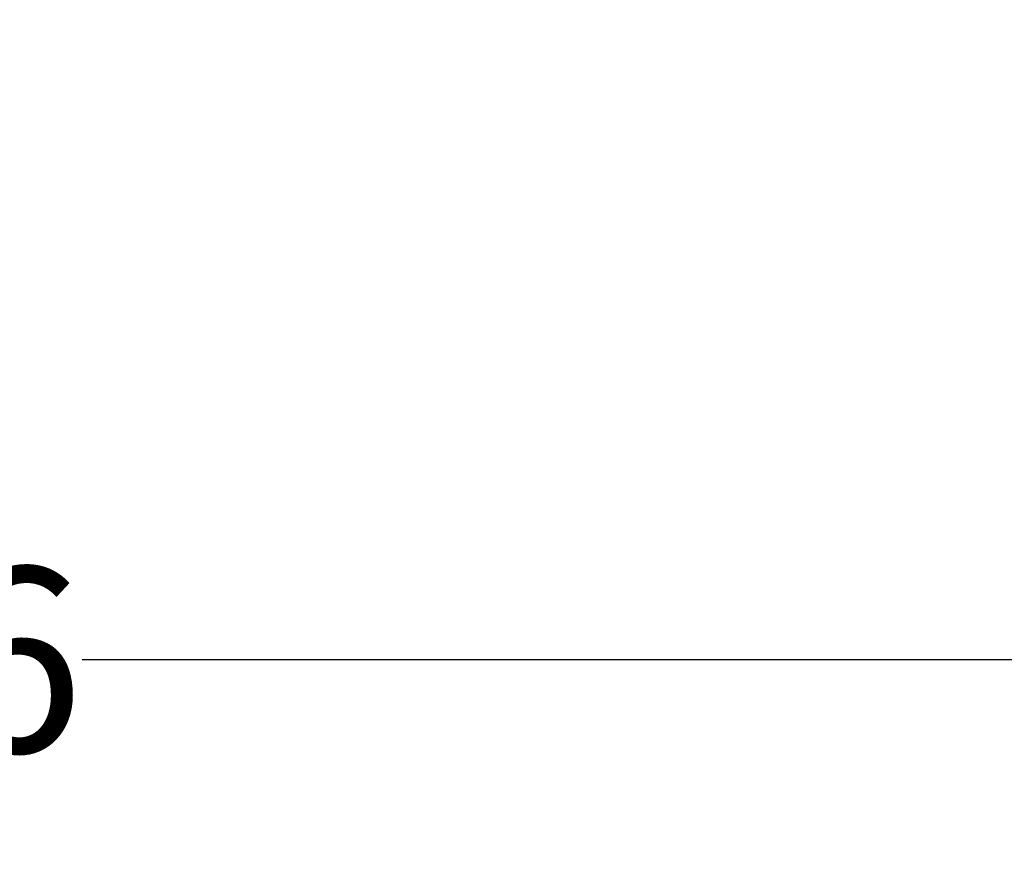
# Model space of a CAD drawing. Units: millimetres. Extents: x 14450 to 16959, y -367 to 1815.
# Drawn here: x 15390 to 15497, y 1016 to 1107 of the extents above; entities that cross this region are included whole.
import ezdxf

# ---------------------------------------------------------------- set-up
doc = ezdxf.new("R2010")
doc.units = ezdxf.units.MM
doc.layers.add('Dimensions', color=1, linetype='Continuous')
doc.styles.get("Standard").update_dxf_attribs({"font": 'arial.ttf'})
doc.dimstyles.get("Standard").update_dxf_attribs({"dimtxt": 0.18, "dimasz": 40, "dimexe": 0.18, "dimexo": 0.0625, "dimgap": 0.09, "dimtad": 0, "dimdec": 0, "dimzin": 0, "dimdsep": 46, "dimtxsty": 'Standard', "dimblk": 'ARCHTICK', "dimcen": 0.09, "dimadec": 0, "dimazin": 0, "dimtfac": 1, "dimtdec": 4, "dimtofl": 0, "dimtmove": 0, "dimatfit": 3, "dimfxl": 1, "dimtolj": 1, "dimtzin": 0, "dimarcsym": 0})

# ---------------------------------------------------------------- blocks, each defined once
blk = doc.blocks.new('_ArchTick')
at = {"color": 0, "linetype": 'ByBlock', "const_width": 0.15}
blk.add_lwpolyline([(-0.5, -0.5), (0.5, 0.5)], dxfattribs=at)
blk = doc.blocks.new('*D319')
at = {"layer": 'Defpoints', "color": 0}
for p in [(15131.17, 1189.39), (15617.57, 1189.33), (15617.57, 1037.8)]:
    blk.add_point(p, dxfattribs=at)
at = {"layer": 'Dimensions', "color": 0, "lineweight": -2}
for p, q in [((15131.17, 1189.33), (15131.17, 1037.62)), ((15617.57, 1189.27), (15617.57, 1037.62)), ((15131.17, 1037.8), (15351.81, 1037.8)), ((15617.57, 1037.8), (15396.93, 1037.8))]:
    blk.add_line(p, q, dxfattribs=at)
at = {"layer": 'Dimensions', "color": 0, "lineweight": -2, "xscale": 40, "yscale": 40, "zscale": 40, "rotation": 180}
blk.add_blockref('_ArchTick', (15131.17, 1037.8), dxfattribs=at)
at = {"layer": 'Dimensions', "color": 0, "lineweight": -2, "xscale": 40, "yscale": 40, "zscale": 40}
blk.add_blockref('_ArchTick', (15617.57, 1037.8), dxfattribs=at)
at = {"layer": 'Dimensions', "color": 0, "insert": (15374.37, 1037.8), "char_height": 20, "attachment_point": 5}
blk.add_mtext('\\A1;486', dxfattribs=at)

msp = doc.modelspace()

# ---------------------------------------------------------------- linework, layer by layer
at = {"color": 7, "linetype": 'Continuous', "lineweight": 25}
msp.add_circle((15322.17, 1189.33), 102.5, dxfattribs=at)

# ---------------------------------------------------------------- dimensions: what is measured, and where the dimension line sits
at = {"layer": 'Dimensions'}
dim = msp.add_linear_dim(base=(15617.57, 1037.8), p1=(15131.17, 1189.39), p2=(15617.57, 1189.33), dimstyle='Standard', override={"dimtxt": 20}, dxfattribs=at)
dim.commit()
dim.dimension.update_dxf_attribs({"geometry": '*D319', "text_midpoint": (15374.37, 1037.8)})

doc.saveas('drawing.dxf')
